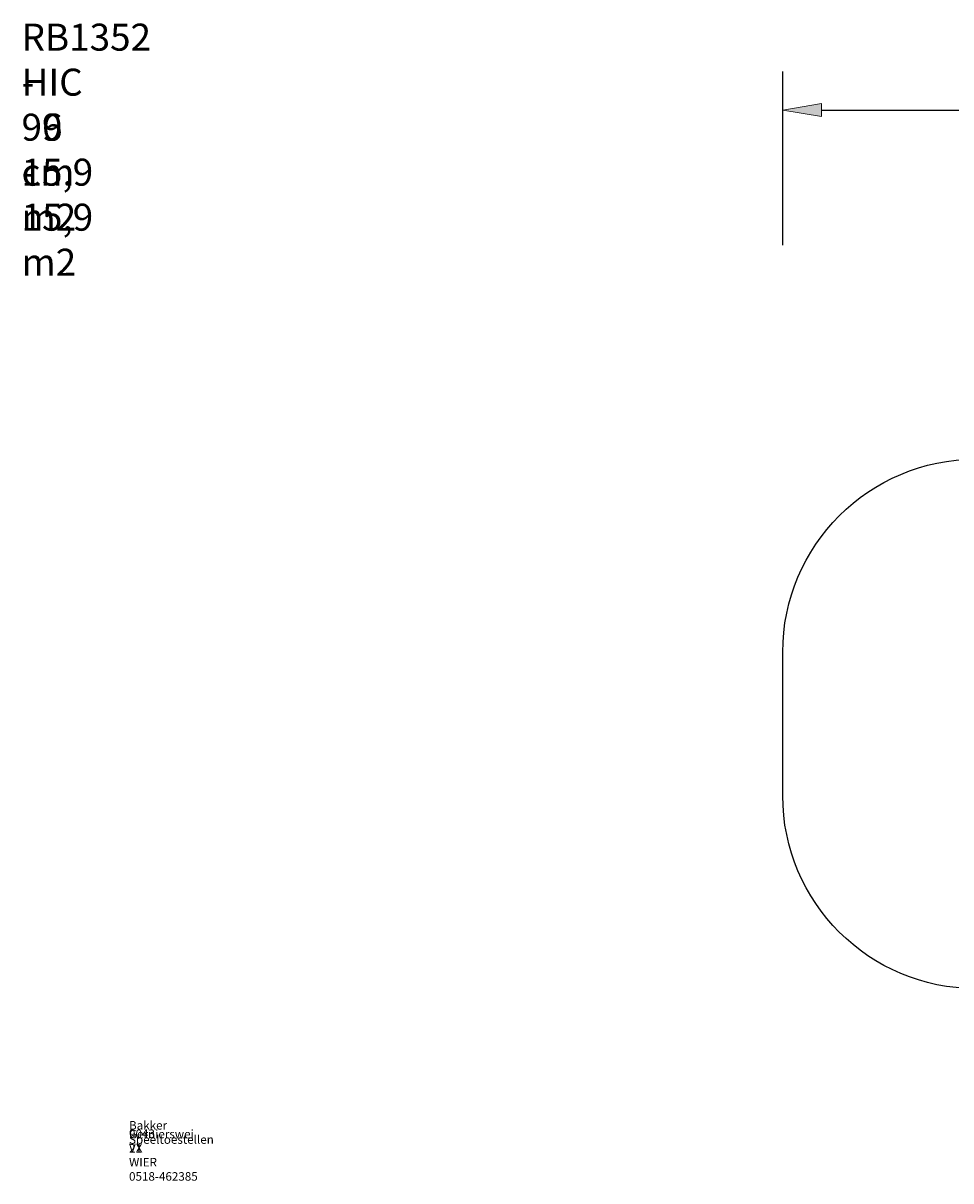
# Model space of a CAD drawing. Extents: x 1 to 1920, y 40 to 930.
# Drawn here: x 1 to 714, y 40 to 930 of the extents above; entities that cross this region are included whole.
import ezdxf

# ---------------------------------------------------------------- set-up
doc = ezdxf.new("R2010")
doc.units = 0
doc.header["$MEASUREMENT"] = 0
for name, color, linetype, lineweight in [('VP-DIM', 7, 'Continuous', 0), ('VP-EQ', 7, 'Continuous', 0), ('VP-HIC', 7, 'Continuous', 0)]:
    doc.layers.add(name, color=color, linetype=linetype, lineweight=lineweight)

# ---------------------------------------------------------------- blocks, each defined once
blk = doc.blocks.new('Block_1')
at = {"layer": 'VP-DIM', "true_color": 0x000000, "transparency": 33554687}
h = blk.add_hatch(color=18, dxfattribs=at)
h.dxf.hatch_style = 2
h.paths.add_polyline_path([(614.64, 867.92), (614.64, 858.03), (584.97, 862.97)])
h = blk.add_hatch(color=18, dxfattribs=at)
h.dxf.hatch_style = 2
h.paths.add_polyline_path([(1460.16, 858.03), (1460.16, 867.92), (1489.82, 862.97)])
at = {"layer": 'VP-DIM', "color": 18, "lineweight": 25, "true_color": 0x000000}
for p, q in [((584.97, 759.14), (584.97, 892.64)), ((1489.82, 759.14), (1489.82, 892.64)), ((614.64, 862.97), (982.97, 862.97)), ((1460.16, 862.97), (1087.3, 862.97))]:
    blk.add_line(p, q, dxfattribs=at)
at = {"layer": 'VP-DIM'}
for points in [[(614.64, 867.92), (614.64, 858.03), (584.97, 862.97), (584.97, 862.97)], [(1460.16, 858.03), (1460.16, 867.92), (1489.82, 862.97), (1489.82, 862.97)]]:
    blk.add_lwpolyline(points, close=True, dxfattribs=at)
at = {"layer": 'VP-DIM', "insert": (1012.63, 852.59), "char_height": 0.2, "attachment_point": 7}
blk.add_mtext('\\C18;\\c0;\\FMyriad Pro|b0|i0|c1;\\H20.767160;\\W1.000000;610', dxfattribs=at)
blk = doc.blocks.new('Block_4')
at = {"layer": 'VP-DIM', "char_height": 0.2, "attachment_point": 7}
for s, insert in [('\\C18;\\c0;\\FMyriad Pro|b0|i0|c1;\\H20.767160;\\W1.000000;RB1352 - 96 cm', (0, 804.8)), ('\\C6;\\c16711935;\\FMyriad Pro|b0|i0|c1;\\H20.767160;\\W1.000000;HIC 99 - 15,9 m2', (0, 735.57)), ('\\C18;\\c0;\\FMyriad Pro|b0|i0|c1;\\H20.767160;\\W1.000000;15,9 m2', (0, 770.19))]:
    blk.add_mtext(s, dxfattribs=dict(at, insert=insert))

msp = doc.modelspace()

# ---------------------------------------------------------------- linework, layer by layer
at = {"layer": 'VP-EQ', "color": 18, "lineweight": 25, "true_color": 0x000000}
msp.add_open_spline([(1489.82, 335.7), (1489.82, 335.7), (1489.82, 446.15), (1489.82, 446.15), (1489.82, 528.07), (1423.41, 594.48), (1341.49, 594.48), (1341.49, 594.48), (733.31, 594.48), (733.31, 594.48), (651.38, 594.48), (584.97, 528.07), (584.97, 446.15), (584.97, 446.15), (584.97, 335.7), (584.97, 335.7), (584.97, 253.77), (651.38, 187.36), (733.31, 187.36), (733.31, 187.36), (1341.49, 187.36), (1341.49, 187.36), (1423.41, 187.36), (1489.82, 253.77), (1489.82, 335.7)], degree=3, knots=[0, 0, 0, 0, 1, 1, 1, 2, 2, 2, 3, 3, 3, 4, 4, 4, 5, 5, 5, 6, 6, 6, 7, 7, 7, 8, 8, 8, 8], dxfattribs=at)
at = {"layer": 'VP-HIC', "color": 6, "lineweight": 25, "true_color": 0xff00ff}
msp.add_open_spline([(1489.82, 335.7), (1489.82, 335.7), (1489.82, 446.15), (1489.82, 446.15), (1489.82, 528.07), (1423.41, 594.48), (1341.49, 594.48), (1341.49, 594.48), (733.31, 594.48), (733.31, 594.48), (651.38, 594.48), (584.97, 528.07), (584.97, 446.15), (584.97, 446.15), (584.97, 335.7), (584.97, 335.7), (584.97, 253.77), (651.38, 187.36), (733.31, 187.36), (733.31, 187.36), (1341.49, 187.36), (1341.49, 187.36), (1423.41, 187.36), (1489.82, 253.77), (1489.82, 335.7)], degree=3, knots=[0, 0, 0, 0, 1, 1, 1, 2, 2, 2, 3, 3, 3, 4, 4, 4, 5, 5, 5, 6, 6, 6, 7, 7, 7, 8, 8, 8, 8], dxfattribs=at)

# ---------------------------------------------------------------- block references
at = {"layer": 'VP-DIM'}
for name in ['Block_4', 'Block_1']:
    msp.add_blockref(name, (0, 0), dxfattribs=at)

# ---------------------------------------------------------------- texts
at = {"layer": 'VP-EQ', "char_height": 0.2, "attachment_point": 7}
for s, insert in [('\\C18;\\c0;\\FMyriad Pro|b0|i0|c1;\\H6.562815;\\W1.000000;Bakker Speeltoestellen', (82.61, 68.04)), ('\\C18;\\c0;\\FMyriad Pro|b0|i0|c1;\\H6.562815;\\W1.000000;9043 VX WIER', (82.61, 50.61)), ('\\C18;\\c0;\\FMyriad Pro|b0|i0|c1;\\H6.562815;\\W1.000000;Gernierswei 21', (82.61, 61.29)), ('\\C18;\\c0;\\FMyriad Pro|b0|i0|c1;\\H6.562815;\\W1.000000;0518-462385', (82.61, 39.67))]:
    msp.add_mtext(s, dxfattribs=dict(at, insert=insert))

doc.saveas('drawing.dxf')
